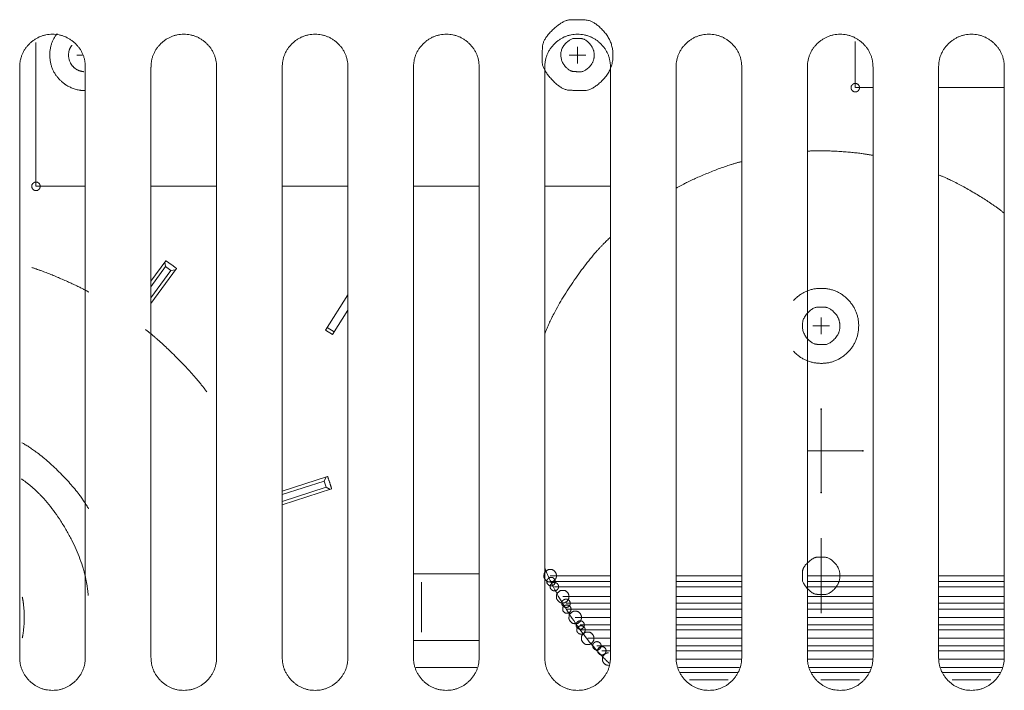
# Model space of a CAD drawing. Units: millimetres. Extents: x 2522 to 2813, y 3174 to 3379.
# Drawn here: x 2587 to 2593, y 3280 to 3285 of the extents above; entities that cross this region are included whole.
import ezdxf

# ---------------------------------------------------------------- set-up
doc = ezdxf.new("R2010")
doc.units = ezdxf.units.MM
doc.layers.add('_U+30EC_U+30A4_U+30E4_U+30FC 1', color=7, linetype='Continuous', lineweight=18)
doc.layers.add('一般', color=7, linetype='Continuous', lineweight=5)

# ---------------------------------------------------------------- blocks, each defined once
blk = doc.blocks.new('グループ-3-1')
at = {"layer": '_U+30EC_U+30A4_U+30E4_U+30FC 1', "color": 7, "lineweight": 5}
for p, q in [((-400.677, 33.897), (-400.677, 38.289)), ((-384.159, 37.648), (-384.159, 38.155)), ((-375.686, 36.909), (-375.686, 38.322)), ((-399.429, 37.901), (-399.255, 37.901)), ((-384.413, 37.901), (-383.905, 37.901)), ((-401.174, 19.517), (-401.174, 37.534)), ((-399.172, 37.535), (-399.172, 19.517)), ((-397.169, 19.517), (-397.169, 37.534)), ((-395.169, 37.535), (-395.169, 19.517)), ((-393.165, 19.517), (-393.165, 37.534)), ((-391.163, 37.535), (-391.163, 19.517)), ((-389.162, 19.517), (-389.162, 37.534)), ((-387.16, 37.535), (-387.16, 19.517)), ((-385.157, 19.517), (-385.157, 37.534)), ((-383.156, 37.535), (-383.156, 19.517)), ((-381.153, 19.517), (-381.153, 37.534)), ((-379.151, 37.535), (-379.151, 19.517)), ((-377.148, 19.517), (-377.148, 37.534)), ((-375.147, 37.535), (-375.147, 19.517)), ((-373.145, 19.517), (-373.145, 37.534)), ((-371.143, 37.535), (-371.143, 19.517)), ((-375.147, 36.909), (-375.685, 36.909)), ((-371.143, 36.909), (-373.145, 36.909)), ((-399.172, 33.897), (-400.677, 33.897)), ((-395.169, 33.897), (-397.168, 33.897)), ((-391.163, 33.897), (-393.165, 33.897)), ((-387.16, 33.897), (-389.161, 33.897)), ((-383.156, 33.897), (-385.157, 33.897)), ((-397.169, 31.003), (-396.718, 31.626)), ((-396.747, 31.586), (-396.723, 31.447)), ((-396.723, 31.447), (-397.169, 30.833)), ((-397.169, 30.321), (-396.393, 31.391)), ((-397.169, 30.492), (-396.562, 31.33)), ((-396.561, 31.33), (-396.722, 31.447)), ((-396.561, 31.33), (-396.422, 31.351)), ((-391.846, 29.506), (-391.163, 30.588)), ((-391.633, 29.374), (-391.163, 30.12)), ((-376.729, 29.893), (-376.729, 29.383)), ((-391.846, 29.506), (-391.633, 29.374)), ((-391.792, 29.591), (-391.581, 29.459)), ((-376.983, 29.637), (-376.474, 29.637)), ((-376.729, 24.553), (-376.729, 27.095)), ((-375.457, 25.825), (-377.148, 25.825)), ((-393.165, 24.593), (-391.782, 25.043)), ((-391.828, 25.027), (-391.891, 24.902)), ((-391.892, 24.903), (-393.165, 24.487)), ((-393.165, 24.279), (-391.83, 24.71)), ((-393.165, 24.172), (-391.659, 24.662)), ((-391.83, 24.711), (-391.891, 24.903)), ((-391.83, 24.711), (-391.705, 24.646)), ((-376.729, 23.154), (-376.729, 20.865)), ((-389.162, 22.074), (-387.16, 22.074)), ((-383.156, 22.01), (-384.993, 22.01)), ((-379.151, 22.01), (-381.153, 22.01)), ((-375.147, 22.01), (-377.148, 22.01)), ((-371.143, 22.01), (-373.145, 22.01)), ((-388.92, 20.294), (-388.92, 21.819)), ((-384.967, 21.833), (-383.157, 21.833)), ((-383.156, 21.678), (-384.865, 21.678)), ((-381.153, 21.833), (-379.152, 21.833)), ((-379.151, 21.678), (-381.153, 21.678)), ((-377.148, 21.833), (-375.147, 21.833)), ((-375.147, 21.678), (-377.148, 21.678)), ((-373.145, 21.833), (-371.144, 21.833)), ((-371.143, 21.678), (-373.145, 21.678)), ((-383.156, 21.374), (-384.612, 21.374)), ((-379.151, 21.374), (-381.153, 21.374)), ((-375.147, 21.374), (-377.148, 21.374)), ((-371.143, 21.374), (-373.145, 21.374)), ((-384.509, 21.172), (-383.156, 21.172)), ((-381.153, 21.172), (-379.152, 21.172)), ((-377.148, 21.172), (-375.147, 21.172)), ((-373.145, 21.172), (-371.144, 21.172)), ((-383.156, 20.993), (-384.484, 20.993)), ((-384.229, 20.74), (-383.156, 20.74)), ((-379.151, 20.993), (-381.153, 20.993)), ((-381.153, 20.74), (-379.152, 20.74)), ((-375.147, 20.993), (-377.148, 20.993)), ((-377.148, 20.74), (-375.147, 20.74)), ((-371.143, 20.993), (-373.145, 20.993)), ((-373.145, 20.74), (-371.144, 20.74)), ((-384.077, 20.509), (-383.155, 20.509)), ((-381.153, 20.509), (-379.152, 20.509)), ((-377.148, 20.509), (-375.147, 20.509)), ((-373.145, 20.509), (-371.144, 20.509)), ((-383.156, 20.357), (-384.052, 20.357)), ((-379.151, 20.357), (-381.153, 20.357)), ((-375.147, 20.357), (-377.148, 20.357)), ((-371.143, 20.357), (-373.145, 20.357)), ((-387.16, 20.039), (-389.161, 20.039)), ((-383.156, 20.104), (-383.848, 20.104)), ((-383.569, 19.874), (-383.155, 19.874)), ((-379.151, 20.104), (-381.153, 20.104)), ((-381.153, 19.874), (-379.152, 19.874)), ((-375.147, 20.104), (-377.148, 20.104)), ((-377.148, 19.874), (-375.147, 19.874)), ((-371.143, 20.104), (-373.145, 20.104)), ((-373.145, 19.874), (-371.144, 19.874)), ((-383.156, 19.723), (-383.416, 19.723)), ((-379.151, 19.723), (-381.153, 19.723)), ((-375.147, 19.723), (-377.148, 19.723)), ((-371.143, 19.723), (-373.145, 19.723)), ((-379.151, 19.468), (-381.153, 19.468)), ((-375.147, 19.468), (-377.148, 19.468)), ((-371.143, 19.468), (-373.145, 19.468)), ((-389.092, 19.214), (-387.23, 19.214)), ((-381.084, 19.214), (-379.221, 19.214)), ((-379.279, 19.06), (-381.026, 19.06)), ((-377.081, 19.214), (-375.216, 19.214)), ((-375.274, 19.06), (-377.023, 19.06)), ((-373.075, 19.214), (-371.211, 19.214)), ((-371.27, 19.06), (-373.017, 19.06)), ((-379.565, 18.832), (-380.74, 18.832)), ((-375.562, 18.832), (-376.734, 18.832)), ((-371.557, 18.832), (-372.73, 18.832))]:
    blk.add_line(p, q, dxfattribs=at)
for points in [[(-383.078, 37.901), (-383.078, 38.327), (-383.67, 38.963), (-384.136, 38.983), (-384.583, 38.983), (-385.218, 38.392), (-385.239, 37.924), (-385.239, 37.477), (-384.65, 36.841), (-384.182, 36.82), (-383.711, 36.82), (-383.078, 37.454), (-383.078, 37.901)], [(-399.172, 37.535), (-399.172, 37.951), (-399.758, 38.537), (-400.587, 38.537), (-401.173, 37.951), (-401.173, 37.535)], [(-395.169, 37.535), (-395.169, 37.951), (-395.755, 38.537), (-396.584, 38.537), (-397.168, 37.951), (-397.168, 37.535)], [(-391.163, 37.535), (-391.163, 37.951), (-391.751, 38.537), (-392.579, 38.537), (-393.165, 37.951), (-393.165, 37.535)], [(-387.16, 37.535), (-387.16, 37.951), (-387.746, 38.537), (-388.575, 38.537), (-389.161, 37.951), (-389.161, 37.535)], [(-383.156, 37.535), (-383.156, 37.951), (-383.742, 38.537), (-384.571, 38.537), (-385.157, 37.951), (-385.157, 37.535)], [(-379.151, 37.535), (-379.151, 37.951), (-379.739, 38.537), (-380.566, 38.537), (-381.153, 37.951), (-381.153, 37.535)], [(-375.147, 37.535), (-375.147, 37.951), (-375.733, 38.537), (-376.563, 38.537), (-377.148, 37.951), (-377.148, 37.535)], [(-371.143, 37.535), (-371.143, 37.951), (-371.729, 38.537), (-372.558, 38.537), (-373.145, 37.951), (-373.145, 37.535)], [(-383.651, 37.901), (-383.651, 38.101), (-383.929, 38.401), (-384.148, 38.41), (-384.37, 38.41), (-384.668, 38.112), (-384.668, 37.711), (-384.409, 37.413), (-384.18, 37.393), (-383.948, 37.393), (-383.651, 37.689), (-383.651, 37.901)], [(-375.559, 36.909), (-375.559, 36.959), (-375.629, 37.032), (-375.683, 37.034), (-375.736, 37.034), (-375.811, 36.967), (-375.814, 36.912), (-375.814, 36.858), (-375.743, 36.783), (-375.688, 36.781), (-375.634, 36.781), (-375.559, 36.855), (-375.559, 36.909)], [(-375.147, 34.839), (-375.532, 34.92), (-376.757, 34.999), (-377.148, 34.969)], [(-379.152, 34.652), (-379.565, 34.553), (-380.789, 34.054), (-381.153, 33.837)], [(-371.142, 33.074), (-371.494, 33.366), (-372.717, 34.082), (-373.146, 34.246)], [(-400.549, 33.897), (-400.549, 33.948), (-400.619, 34.023), (-400.674, 34.025), (-400.726, 34.025), (-400.801, 33.956), (-400.804, 33.9), (-400.804, 33.847), (-400.734, 33.771), (-400.68, 33.768), (-400.624, 33.768), (-400.549, 33.844), (-400.549, 33.897)], [(-383.156, 32.341), (-383.698, 31.856), (-384.909, 30.072), (-385.159, 29.389)], [(-396.393, 31.392), (-396.453, 31.436), (-396.654, 31.583), (-396.716, 31.626)], [(-399.066, 30.669), (-399.383, 30.849), (-400.449, 31.307), (-400.799, 31.417)], [(-376.157, 29.637), (-376.157, 29.862), (-376.471, 30.199), (-376.716, 30.21), (-376.965, 30.21), (-377.301, 29.874), (-377.301, 29.424), (-377.009, 29.088), (-376.752, 29.066), (-376.492, 29.066), (-376.157, 29.4), (-376.157, 29.637)], [(-395.469, 27.626), (-395.777, 28.05), (-396.919, 29.212), (-397.337, 29.526)], [(-376.716, 27.095), (-376.716, 27.099), (-376.724, 27.106), (-376.734, 27.106), (-376.741, 27.1), (-376.742, 27.096), (-376.742, 27.09), (-376.734, 27.085), (-376.724, 27.085), (-376.716, 27.09), (-376.716, 27.095)], [(-399.074, 24.055), (-399.364, 24.575), (-400.587, 25.789), (-401.11, 26.073)], [(-375.445, 25.825), (-375.445, 25.829), (-375.452, 25.836), (-375.463, 25.836), (-375.47, 25.83), (-375.47, 25.826), (-375.47, 25.82), (-375.463, 25.813), (-375.452, 25.813), (-375.445, 25.82), (-375.445, 25.825)], [(-399.084, 21.41), (-399.147, 22.342), (-400.348, 24.442), (-401.122, 24.967)], [(-391.658, 24.663), (-391.679, 24.734), (-391.756, 24.972), (-391.781, 25.042)], [(-376.716, 24.553), (-376.716, 24.559), (-376.724, 24.564), (-376.734, 24.564), (-376.742, 24.559), (-376.742, 24.548), (-376.734, 24.541), (-376.724, 24.541), (-376.716, 24.548), (-376.716, 24.553)], [(-376.157, 22.01), (-376.157, 22.235), (-376.471, 22.57), (-376.716, 22.581), (-376.953, 22.581), (-377.29, 22.27), (-377.301, 22.022), (-377.301, 21.787), (-376.988, 21.45), (-376.74, 21.439), (-376.492, 21.439), (-376.157, 21.774), (-376.157, 22.01)], [(-385.159, 22.258), (-384.911, 21.587), (-383.726, 19.827), (-383.197, 19.347)], [(-384.802, 22.01), (-384.802, 22.086), (-384.906, 22.198), (-384.988, 22.201), (-385.067, 22.201), (-385.179, 22.098), (-385.183, 22.014), (-385.183, 21.936), (-385.079, 21.824), (-384.996, 21.82), (-384.913, 21.82), (-384.802, 21.931), (-384.802, 22.01)], [(-384.84, 21.833), (-384.84, 21.883), (-384.91, 21.957), (-384.964, 21.959), (-385.016, 21.959), (-385.092, 21.89), (-385.094, 21.835), (-385.094, 21.781), (-385.024, 21.707), (-384.969, 21.704), (-384.915, 21.704), (-384.84, 21.778), (-384.84, 21.833)], [(-384.737, 21.678), (-384.737, 21.732), (-384.813, 21.807), (-384.913, 21.807), (-384.987, 21.742), (-384.992, 21.684), (-384.992, 21.627), (-384.919, 21.552), (-384.813, 21.552), (-384.737, 21.627), (-384.737, 21.678)], [(-401.095, 20.117), (-401.037, 20.363), (-401.037, 21.115), (-401.095, 21.36)], [(-384.42, 21.374), (-384.42, 21.45), (-384.524, 21.562), (-384.607, 21.565), (-384.686, 21.565), (-384.797, 21.461), (-384.801, 21.378), (-384.801, 21.299), (-384.698, 21.188), (-384.615, 21.184), (-384.531, 21.184), (-384.42, 21.295), (-384.42, 21.374)], [(-384.383, 21.172), (-384.383, 21.223), (-384.456, 21.298), (-384.557, 21.298), (-384.633, 21.233), (-384.638, 21.177), (-384.638, 21.118), (-384.562, 21.044), (-384.456, 21.044), (-384.383, 21.118), (-384.383, 21.172)], [(-384.357, 20.993), (-384.357, 21.047), (-384.431, 21.119), (-384.531, 21.119), (-384.607, 21.057), (-384.612, 20.998), (-384.612, 20.94), (-384.537, 20.865), (-384.431, 20.865), (-384.357, 20.94), (-384.357, 20.993)], [(-384.039, 20.74), (-384.039, 20.814), (-384.143, 20.926), (-384.225, 20.929), (-384.304, 20.929), (-384.416, 20.826), (-384.42, 20.744), (-384.42, 20.664), (-384.316, 20.552), (-384.233, 20.548), (-384.15, 20.548), (-384.039, 20.66), (-384.039, 20.74)], [(-383.951, 20.509), (-383.951, 20.562), (-384.024, 20.636), (-384.13, 20.636), (-384.205, 20.562), (-384.205, 20.457), (-384.13, 20.383), (-384.024, 20.383), (-383.951, 20.457), (-383.951, 20.509)], [(-383.925, 20.357), (-383.925, 20.411), (-383.999, 20.485), (-384.099, 20.485), (-384.175, 20.421), (-384.18, 20.362), (-384.18, 20.304), (-384.104, 20.229), (-383.999, 20.229), (-383.925, 20.304), (-383.925, 20.357)], [(-383.658, 20.104), (-383.658, 20.178), (-383.762, 20.29), (-383.843, 20.293), (-383.923, 20.293), (-384.035, 20.19), (-384.039, 20.108), (-384.039, 20.028), (-383.935, 19.916), (-383.852, 19.912), (-383.769, 19.912), (-383.658, 20.024), (-383.658, 20.104)], [(-383.441, 19.874), (-383.441, 19.928), (-383.516, 20), (-383.617, 20), (-383.691, 19.937), (-383.695, 19.879), (-383.695, 19.821), (-383.622, 19.747), (-383.516, 19.747), (-383.441, 19.821), (-383.441, 19.874)], [(-383.289, 19.723), (-383.289, 19.776), (-383.363, 19.849), (-383.463, 19.849), (-383.539, 19.785), (-383.544, 19.728), (-383.544, 19.668), (-383.468, 19.594), (-383.363, 19.594), (-383.289, 19.668), (-383.289, 19.723)], [(-401.174, 19.517), (-401.174, 19.102), (-400.588, 18.514), (-399.759, 18.514), (-399.172, 19.102), (-399.172, 19.517)], [(-397.169, 19.517), (-397.169, 19.102), (-396.583, 18.514), (-395.754, 18.514), (-395.169, 19.102), (-395.169, 19.517)], [(-393.165, 19.517), (-393.165, 19.102), (-392.579, 18.514), (-391.75, 18.514), (-391.164, 19.102), (-391.164, 19.517)], [(-389.162, 19.517), (-389.162, 19.102), (-388.576, 18.514), (-387.747, 18.514), (-387.16, 19.102), (-387.16, 19.517)], [(-385.157, 19.517), (-385.157, 19.102), (-384.571, 18.514), (-383.742, 18.514), (-383.156, 19.102), (-383.156, 19.517)], [(-381.153, 19.517), (-381.153, 19.102), (-380.567, 18.514), (-379.738, 18.514), (-379.152, 19.102), (-379.152, 19.517)], [(-377.148, 19.517), (-377.148, 19.102), (-376.563, 18.514), (-375.733, 18.514), (-375.147, 19.102), (-375.147, 19.517)], [(-373.145, 19.517), (-373.145, 19.102), (-372.559, 18.514), (-371.729, 18.514), (-371.144, 19.102), (-371.144, 19.517)]]:
    blk.add_open_spline(points, degree=2, dxfattribs=at)
for points, knots in [([(-400.027, 38.565), (-400.302, 38.213), (-400.192, 37.324), (-399.84, 37.049), (-399.723, 36.946), (-399.329, 36.811), (-399.175, 36.822)], [0, 0, 0, 0.370945, 0.74189, 0.74189, 0.870945, 1, 1, 1]), ([(-399.58, 38.209), (-399.707, 38.04), (-399.649, 37.623), (-399.481, 37.494), (-399.436, 37.456), (-399.28, 37.398), (-399.221, 37.396)], [0, 0, 0, 0.391536, 0.783071, 0.783071, 0.891536, 1, 1, 1]), ([(-377.569, 28.862), (-377.248, 28.513), (-376.302, 28.476), (-375.952, 28.797), (-375.604, 29.12), (-375.566, 30.065), (-375.887, 30.414), (-376.208, 30.763), (-377.157, 30.8), (-377.504, 30.479), (-377.518, 30.467), (-377.558, 30.426), (-377.569, 30.414)], [0, 0, 0, 0.164678, 0.329357, 0.329357, 0.494013, 0.65867, 0.65867, 0.822994, 0.987317, 0.987317, 0.993659, 1, 1, 1]), ([(-383.212, 19.658), (-383.292, 19.658), (-383.402, 19.547), (-383.402, 19.39), (-383.292, 19.277), (-383.211, 19.277), (-383.211, 19.277)], [0, 0, 0, 0.249302, 0.498603, 0.747905, 0.997206, 1, 1, 1])]:
    blk.add_open_spline(points, degree=2, knots=knots, dxfattribs=at)
blk = doc.blocks.new('グループ-6-1')
at = {"layer": '一般', "color": 7}
blk.add_blockref('グループ-3-1', (0, 0), dxfattribs=at)

msp = doc.modelspace()

# ---------------------------------------------------------------- block references
at = {"layer": '一般', "color": 7, "xscale": 0.2, "yscale": 0.2, "zscale": 0.2}
msp.add_blockref('グループ-6-1', (2666.9973, 3276.7768), dxfattribs=at)

doc.saveas('drawing.dxf')
